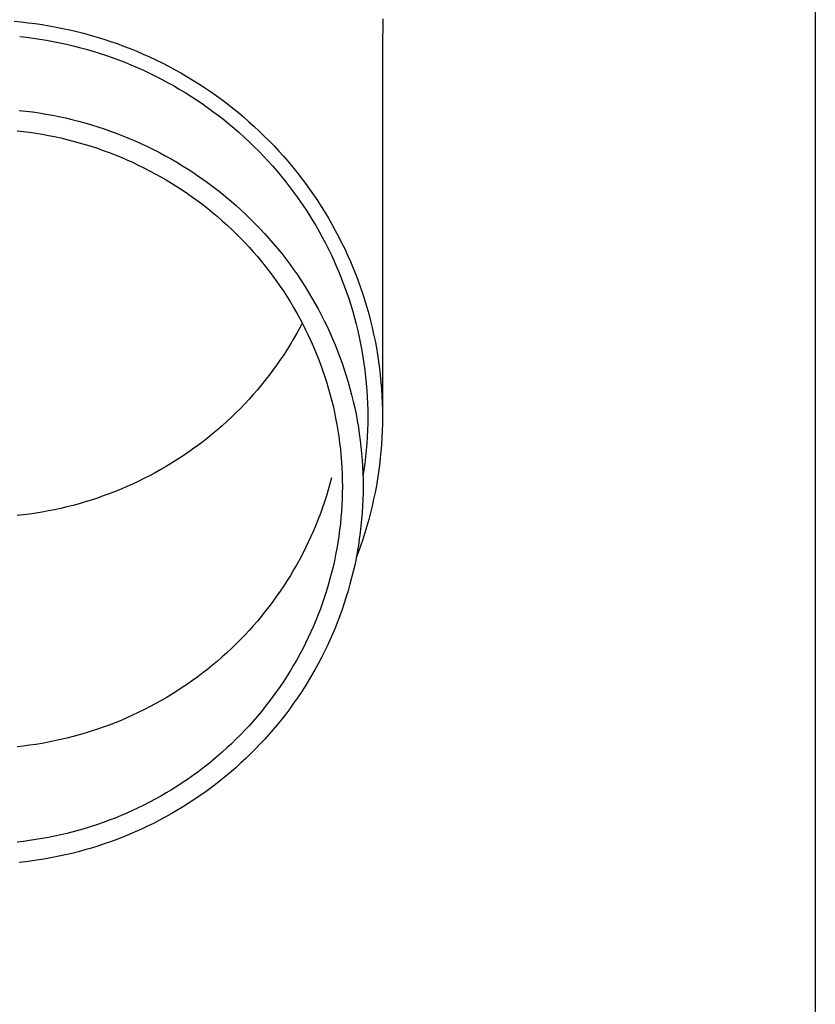
# Model space of a CAD drawing. Units: millimetres. Extents: x 0 to 33640, y 0 to 23760.
# Drawn here: x 11012 to 11071, y 4190 to 4264 of the extents above; entities that cross this region are included whole.
import ezdxf

# ---------------------------------------------------------------- set-up
doc = ezdxf.new("R2010")
doc.units = ezdxf.units.MM
doc.layers.add('YKK_13', color=4, linetype='Continuous', lineweight=30)
doc.layers.add('YKK_A1', color=4, linetype='Continuous', lineweight=30)

msp = doc.modelspace()

# ---------------------------------------------------------------- linework, layer by layer
at = {"layer": 'YKK_13'}
for p, q in [((11011.559, 4263.958), (11012.083, 4263.909)), ((11012.083, 4263.909), (11012.606, 4263.85)), ((11012.606, 4263.85), (11013.128, 4263.783)), ((11013.128, 4263.783), (11013.648, 4263.706)), ((11013.648, 4263.706), (11014.167, 4263.62)), ((11014.167, 4263.62), (11014.685, 4263.526)), ((11039.12, 4264.131), (11039.082, 4261.969)), ((11014.685, 4263.526), (11015.2, 4263.423)), ((11015.2, 4263.423), (11015.714, 4263.311)), ((11015.714, 4263.311), (11016.226, 4263.19)), ((11016.226, 4263.19), (11016.735, 4263.06)), ((11016.735, 4263.06), (11017.242, 4262.921)), ((11017.242, 4262.921), (11017.747, 4262.774)), ((11011.968, 4262.815), (11012.472, 4262.758)), ((11012.472, 4262.758), (11012.975, 4262.693)), ((11012.975, 4262.693), (11013.476, 4262.619)), ((11013.476, 4262.619), (11013.976, 4262.537)), ((11013.976, 4262.537), (11014.475, 4262.446)), ((11014.475, 4262.446), (11014.972, 4262.347)), ((11014.972, 4262.347), (11015.467, 4262.239)), ((11015.467, 4262.239), (11015.96, 4262.122)), ((11015.96, 4262.122), (11016.45, 4261.997)), ((11017.747, 4262.774), (11018.249, 4262.618)), ((11018.249, 4262.618), (11018.748, 4262.454)), ((11018.748, 4262.454), (11019.244, 4262.281)), ((11019.244, 4262.281), (11019.737, 4262.099)), ((11019.737, 4262.099), (11020.226, 4261.91)), ((11016.45, 4261.997), (11016.939, 4261.864)), ((11016.939, 4261.864), (11017.425, 4261.722)), ((11017.425, 4261.722), (11017.909, 4261.572)), ((11017.909, 4261.572), (11018.389, 4261.414)), ((11018.389, 4261.414), (11018.867, 4261.247)), ((11020.226, 4261.91), (11020.712, 4261.711)), ((11020.712, 4261.711), (11021.195, 4261.505)), ((11021.195, 4261.505), (11021.674, 4261.29)), ((11039.082, 4261.968), (11039.082, 4234.381)), ((11018.867, 4261.247), (11019.342, 4261.073)), ((11019.342, 4261.073), (11019.814, 4260.89)), ((11019.814, 4260.89), (11020.282, 4260.699)), ((11020.282, 4260.699), (11020.747, 4260.5)), ((11021.674, 4261.29), (11022.149, 4261.067)), ((11022.149, 4261.067), (11022.62, 4260.835)), ((11022.62, 4260.835), (11023.086, 4260.596)), ((11020.747, 4260.5), (11021.209, 4260.293)), ((11021.209, 4260.293), (11021.666, 4260.078)), ((11021.666, 4260.078), (11022.12, 4259.855)), ((11023.086, 4260.596), (11023.549, 4260.349)), ((11023.549, 4260.349), (11024.007, 4260.094)), ((11024.007, 4260.094), (11024.46, 4259.831)), ((11022.12, 4259.855), (11022.57, 4259.625)), ((11022.57, 4259.625), (11023.015, 4259.387)), ((11023.015, 4259.387), (11023.457, 4259.141)), ((11024.46, 4259.831), (11024.909, 4259.56)), ((11024.909, 4259.56), (11025.353, 4259.282)), ((11025.353, 4259.282), (11025.791, 4258.996)), ((11023.457, 4259.141), (11023.894, 4258.888)), ((11023.894, 4258.888), (11024.326, 4258.627)), ((11024.326, 4258.627), (11024.753, 4258.359)), ((11025.791, 4258.996), (11026.225, 4258.702)), ((11026.225, 4258.702), (11026.653, 4258.401)), ((11024.753, 4258.359), (11025.176, 4258.084)), ((11025.176, 4258.084), (11025.594, 4257.801)), ((11025.594, 4257.801), (11026.007, 4257.511)), ((11026.653, 4258.401), (11027.076, 4258.093)), ((11027.076, 4258.093), (11027.494, 4257.778)), ((11027.494, 4257.778), (11027.906, 4257.455)), ((11011.932, 4257.292), (11012.429, 4257.236)), ((11012.429, 4257.236), (11012.926, 4257.172)), ((11012.926, 4257.172), (11013.421, 4257.099)), ((11013.421, 4257.099), (11013.915, 4257.017)), ((11013.915, 4257.017), (11014.408, 4256.928)), ((11026.007, 4257.511), (11026.414, 4257.214)), ((11026.414, 4257.214), (11026.817, 4256.911)), ((11027.906, 4257.455), (11028.312, 4257.125)), ((11028.312, 4257.125), (11028.712, 4256.789)), ((11014.408, 4256.928), (11014.899, 4256.829)), ((11014.899, 4256.829), (11015.388, 4256.722)), ((11015.388, 4256.722), (11015.875, 4256.607)), ((11015.875, 4256.607), (11016.36, 4256.484)), ((11016.36, 4256.484), (11016.843, 4256.352)), ((11016.843, 4256.352), (11017.323, 4256.212)), ((11017.323, 4256.212), (11017.801, 4256.063)), ((11026.817, 4256.911), (11027.213, 4256.6)), ((11027.213, 4256.6), (11027.605, 4256.283)), ((11027.605, 4256.283), (11027.99, 4255.959)), ((11028.712, 4256.789), (11029.106, 4256.445)), ((11029.106, 4256.445), (11029.494, 4256.095)), ((11011.77, 4255.766), (11012.24, 4255.713)), ((11012.24, 4255.713), (11012.71, 4255.652)), ((11012.71, 4255.652), (11013.179, 4255.583)), ((11013.179, 4255.583), (11013.646, 4255.506)), ((11013.646, 4255.506), (11014.112, 4255.421)), ((11017.801, 4256.063), (11018.276, 4255.907)), ((11018.276, 4255.907), (11018.748, 4255.742)), ((11018.748, 4255.742), (11019.217, 4255.569)), ((11019.217, 4255.569), (11019.683, 4255.388)), ((11027.99, 4255.959), (11028.37, 4255.628)), ((11028.37, 4255.628), (11028.744, 4255.291)), ((11029.494, 4256.095), (11029.876, 4255.739)), ((11029.876, 4255.739), (11030.251, 4255.375)), ((11014.112, 4255.421), (11014.577, 4255.328)), ((11014.577, 4255.328), (11015.039, 4255.227)), ((11015.039, 4255.227), (11015.5, 4255.118)), ((11015.5, 4255.118), (11015.959, 4255.001)), ((11015.959, 4255.001), (11016.415, 4254.876)), ((11016.415, 4254.876), (11016.87, 4254.744)), ((11016.87, 4254.744), (11017.322, 4254.603)), ((11019.683, 4255.388), (11020.146, 4255.199)), ((11020.146, 4255.199), (11020.605, 4255.003)), ((11020.605, 4255.003), (11021.061, 4254.798)), ((11021.061, 4254.798), (11021.513, 4254.585)), ((11028.744, 4255.291), (11029.112, 4254.947)), ((11029.112, 4254.947), (11029.473, 4254.598)), ((11030.251, 4255.375), (11030.62, 4255.006)), ((11030.62, 4255.006), (11030.982, 4254.63)), ((11017.322, 4254.603), (11017.771, 4254.455)), ((11017.771, 4254.455), (11018.218, 4254.299)), ((11018.218, 4254.299), (11018.661, 4254.136)), ((11018.661, 4254.136), (11019.102, 4253.965)), ((11021.513, 4254.585), (11021.961, 4254.365)), ((11021.961, 4254.365), (11022.406, 4254.137)), ((11022.406, 4254.137), (11022.846, 4253.902)), ((11029.473, 4254.598), (11029.829, 4254.242)), ((11029.829, 4254.242), (11030.178, 4253.88)), ((11030.982, 4254.63), (11031.338, 4254.248)), ((11031.338, 4254.248), (11031.686, 4253.86)), ((11019.102, 4253.965), (11019.54, 4253.786)), ((11019.54, 4253.786), (11019.975, 4253.6)), ((11019.975, 4253.6), (11020.406, 4253.407)), ((11020.406, 4253.407), (11020.833, 4253.206)), ((11022.846, 4253.902), (11023.282, 4253.659)), ((11023.282, 4253.659), (11023.713, 4253.408)), ((11023.713, 4253.408), (11024.14, 4253.151)), ((11030.178, 4253.88), (11030.52, 4253.512)), ((11030.52, 4253.512), (11030.856, 4253.138)), ((11031.686, 4253.86), (11032.028, 4253.466)), ((11032.028, 4253.466), (11032.363, 4253.066)), ((11020.833, 4253.206), (11021.258, 4252.998)), ((11021.258, 4252.998), (11021.678, 4252.782)), ((11021.678, 4252.782), (11022.094, 4252.559)), ((11022.094, 4252.559), (11022.507, 4252.33)), ((11024.14, 4253.151), (11024.563, 4252.885)), ((11024.563, 4252.885), (11024.981, 4252.613)), ((11024.981, 4252.613), (11025.393, 4252.334)), ((11030.856, 4253.138), (11031.185, 4252.759)), ((11031.185, 4252.759), (11031.508, 4252.374)), ((11032.363, 4253.066), (11032.69, 4252.66)), ((11032.69, 4252.66), (11033.011, 4252.249)), ((11022.507, 4252.33), (11022.915, 4252.093)), ((11022.915, 4252.093), (11023.319, 4251.849)), ((11023.319, 4251.849), (11023.719, 4251.598)), ((11025.393, 4252.334), (11025.801, 4252.047)), ((11025.801, 4252.047), (11026.204, 4251.753)), ((11031.508, 4252.374), (11031.823, 4251.983)), ((11031.823, 4251.983), (11032.132, 4251.587)), ((11033.011, 4252.249), (11033.324, 4251.833)), ((11033.324, 4251.833), (11033.629, 4251.411)), ((11023.719, 4251.598), (11024.114, 4251.34)), ((11024.114, 4251.34), (11024.504, 4251.076)), ((11024.504, 4251.076), (11024.89, 4250.805)), ((11026.204, 4251.753), (11026.601, 4251.453)), ((11026.601, 4251.453), (11026.993, 4251.146)), ((11026.993, 4251.146), (11027.38, 4250.832)), ((11032.132, 4251.587), (11032.434, 4251.186)), ((11032.434, 4251.186), (11032.728, 4250.78)), ((11033.629, 4251.411), (11033.927, 4250.984)), ((11024.89, 4250.805), (11025.271, 4250.528)), ((11025.271, 4250.528), (11025.647, 4250.243)), ((11027.38, 4250.832), (11027.761, 4250.511)), ((11027.761, 4250.511), (11028.136, 4250.184)), ((11032.728, 4250.78), (11033.015, 4250.369)), ((11033.015, 4250.369), (11033.295, 4249.953)), ((11033.927, 4250.984), (11034.218, 4250.552)), ((11034.218, 4250.552), (11034.5, 4250.115)), ((11025.647, 4250.243), (11026.018, 4249.953)), ((11026.018, 4249.953), (11026.383, 4249.656)), ((11026.383, 4249.656), (11026.744, 4249.353)), ((11028.136, 4250.184), (11028.505, 4249.851)), ((11028.505, 4249.851), (11028.868, 4249.511)), ((11033.295, 4249.953), (11033.568, 4249.532)), ((11034.5, 4250.115), (11034.775, 4249.673)), ((11034.775, 4249.673), (11035.042, 4249.226)), ((11026.744, 4249.353), (11027.099, 4249.044)), ((11027.099, 4249.044), (11027.448, 4248.728)), ((11028.868, 4249.511), (11029.226, 4249.165)), ((11029.226, 4249.165), (11029.577, 4248.813)), ((11033.568, 4249.532), (11033.832, 4249.106)), ((11033.832, 4249.106), (11034.09, 4248.676)), ((11035.042, 4249.226), (11035.301, 4248.775)), ((11027.448, 4248.728), (11027.792, 4248.407)), ((11027.792, 4248.407), (11028.13, 4248.08)), ((11029.577, 4248.813), (11029.922, 4248.456)), ((11029.922, 4248.456), (11030.26, 4248.092)), ((11034.09, 4248.676), (11034.339, 4248.242)), ((11034.339, 4248.242), (11034.581, 4247.804)), ((11035.301, 4248.775), (11035.553, 4248.32)), ((11035.553, 4248.32), (11035.796, 4247.86)), ((11028.13, 4248.08), (11028.462, 4247.747)), ((11028.462, 4247.747), (11028.788, 4247.409)), ((11028.788, 4247.409), (11029.108, 4247.065)), ((11030.26, 4248.092), (11030.592, 4247.722)), ((11030.592, 4247.722), (11030.917, 4247.347)), ((11034.581, 4247.804), (11034.815, 4247.361)), ((11035.796, 4247.86), (11036.03, 4247.397)), ((11036.03, 4247.397), (11036.257, 4246.929)), ((11029.108, 4247.065), (11029.422, 4246.715)), ((11029.422, 4246.715), (11029.73, 4246.36)), ((11030.917, 4247.347), (11031.236, 4246.966)), ((11031.236, 4246.966), (11031.548, 4246.58)), ((11034.815, 4247.361), (11035.042, 4246.914)), ((11035.042, 4246.914), (11035.26, 4246.464)), ((11036.257, 4246.929), (11036.475, 4246.457)), ((11029.73, 4246.36), (11030.031, 4246)), ((11030.031, 4246), (11030.326, 4245.635)), ((11031.548, 4246.58), (11031.853, 4246.188)), ((11031.853, 4246.188), (11032.151, 4245.792)), ((11035.26, 4246.464), (11035.47, 4246.01)), ((11035.47, 4246.01), (11035.672, 4245.552)), ((11036.475, 4246.457), (11036.685, 4245.982)), ((11036.685, 4245.982), (11036.886, 4245.504)), ((11030.326, 4245.635), (11030.615, 4245.265)), ((11030.615, 4245.265), (11030.897, 4244.889)), ((11032.151, 4245.792), (11032.441, 4245.39)), ((11032.441, 4245.39), (11032.725, 4244.983)), ((11035.672, 4245.552), (11035.866, 4245.091)), ((11036.886, 4245.504), (11037.079, 4245.021)), ((11030.897, 4244.889), (11031.172, 4244.509)), ((11031.172, 4244.509), (11031.44, 4244.125)), ((11032.725, 4244.983), (11033.002, 4244.572)), ((11033.002, 4244.572), (11033.271, 4244.155)), ((11035.866, 4245.091), (11036.052, 4244.627)), ((11036.052, 4244.627), (11036.23, 4244.16)), ((11037.079, 4245.021), (11037.263, 4244.536)), ((11037.263, 4244.536), (11037.439, 4244.048)), ((11031.44, 4244.125), (11031.702, 4243.736)), ((11031.702, 4243.736), (11031.956, 4243.342)), ((11033.271, 4244.155), (11033.532, 4243.735)), ((11033.532, 4243.735), (11033.787, 4243.31)), ((11036.23, 4244.16), (11036.399, 4243.689)), ((11036.399, 4243.689), (11036.56, 4243.216)), ((11037.439, 4244.048), (11037.606, 4243.556)), ((11031.956, 4243.342), (11032.204, 4242.944)), ((11033.787, 4243.31), (11034.033, 4242.88)), ((11036.56, 4243.216), (11036.712, 4242.74)), ((11037.606, 4243.556), (11037.764, 4243.062)), ((11037.764, 4243.062), (11037.914, 4242.565)), ((11032.204, 4242.944), (11032.444, 4242.542)), ((11032.444, 4242.542), (11032.678, 4242.136)), ((11034.033, 4242.88), (11034.272, 4242.446)), ((11034.272, 4242.446), (11034.504, 4242.009)), ((11036.712, 4242.74), (11036.856, 4242.262)), ((11036.856, 4242.262), (11036.992, 4241.781)), ((11037.914, 4242.565), (11038.054, 4242.066)), ((11032.678, 4242.136), (11032.904, 4241.726)), ((11032.904, 4241.726), (11033.123, 4241.312)), ((11034.504, 4242.009), (11034.727, 4241.567)), ((11034.727, 4241.567), (11034.943, 4241.122)), ((11036.992, 4241.781), (11037.119, 4241.298)), ((11038.054, 4242.066), (11038.186, 4241.564)), ((11038.186, 4241.564), (11038.309, 4241.06)), ((11032.904, 4241.032), (11032.678, 4240.622)), ((11033.087, 4241.379), (11032.904, 4241.032)), ((11033.123, 4241.312), (11033.334, 4240.894)), ((11033.334, 4240.894), (11033.538, 4240.473)), ((11034.943, 4241.122), (11035.15, 4240.672)), ((11037.119, 4241.298), (11037.237, 4240.813)), ((11037.237, 4240.813), (11037.347, 4240.326)), ((11038.309, 4241.06), (11038.423, 4240.554)), ((11032.444, 4240.216), (11032.204, 4239.814)), ((11032.678, 4240.622), (11032.444, 4240.216)), ((11033.538, 4240.473), (11033.734, 4240.048)), ((11033.734, 4240.048), (11033.923, 4239.62)), ((11035.15, 4240.672), (11035.35, 4240.22)), ((11035.35, 4240.22), (11035.542, 4239.764)), ((11037.347, 4240.326), (11037.448, 4239.837)), ((11038.423, 4240.554), (11038.528, 4240.047)), ((11038.528, 4240.047), (11038.624, 4239.537)), ((11031.956, 4239.416), (11031.702, 4239.022)), ((11032.204, 4239.814), (11031.956, 4239.416)), ((11033.923, 4239.62), (11034.105, 4239.189)), ((11035.542, 4239.764), (11035.725, 4239.305)), ((11035.725, 4239.305), (11035.901, 4238.843)), ((11037.448, 4239.837), (11037.54, 4239.346)), ((11037.54, 4239.346), (11037.624, 4238.854)), ((11038.624, 4239.537), (11038.711, 4239.026)), ((11031.44, 4238.633), (11031.172, 4238.249)), ((11031.702, 4239.022), (11031.44, 4238.633)), ((11034.105, 4239.189), (11034.278, 4238.755)), ((11034.278, 4238.755), (11034.444, 4238.318)), ((11035.901, 4238.843), (11036.068, 4238.377)), ((11037.624, 4238.854), (11037.699, 4238.36)), ((11038.711, 4239.026), (11038.788, 4238.514)), ((11030.897, 4237.869), (11030.615, 4237.494)), ((11031.172, 4238.249), (11030.897, 4237.869)), ((11034.444, 4238.318), (11034.603, 4237.878)), ((11034.603, 4237.878), (11034.753, 4237.435)), ((11036.068, 4238.377), (11036.227, 4237.909)), ((11036.227, 4237.909), (11036.378, 4237.439)), ((11037.699, 4238.36), (11037.765, 4237.866)), ((11037.765, 4237.866), (11037.823, 4237.37)), ((11038.788, 4238.514), (11038.857, 4238)), ((11038.857, 4238), (11038.917, 4237.485)), ((11030.326, 4237.123), (11030.031, 4236.758)), ((11030.615, 4237.494), (11030.326, 4237.123)), ((11034.753, 4237.435), (11034.895, 4236.99)), ((11036.378, 4237.439), (11036.52, 4236.966)), ((11037.823, 4237.37), (11037.871, 4236.873)), ((11038.917, 4237.485), (11038.967, 4236.969)), ((11029.73, 4236.398), (11029.422, 4236.043)), ((11030.031, 4236.758), (11029.73, 4236.398)), ((11034.895, 4236.99), (11035.03, 4236.543)), ((11035.03, 4236.543), (11035.157, 4236.093)), ((11036.52, 4236.966), (11036.654, 4236.49)), ((11036.654, 4236.49), (11036.779, 4236.012)), ((11037.871, 4236.873), (11037.911, 4236.376)), ((11037.911, 4236.376), (11037.942, 4235.878)), ((11038.967, 4236.969), (11039.008, 4236.453)), ((11039.008, 4236.453), (11039.04, 4235.935)), ((11029.108, 4235.694), (11028.788, 4235.349)), ((11029.422, 4236.043), (11029.108, 4235.694)), ((11035.157, 4236.093), (11035.275, 4235.641)), ((11035.275, 4235.641), (11035.386, 4235.187)), ((11036.779, 4236.012), (11036.896, 4235.533)), ((11037.942, 4235.878), (11037.964, 4235.379)), ((11039.04, 4235.935), (11039.063, 4235.418)), ((11028.462, 4235.011), (11028.13, 4234.678)), ((11028.788, 4235.349), (11028.462, 4235.011)), ((11035.386, 4235.187), (11035.488, 4234.732)), ((11036.896, 4235.533), (11037.005, 4235.051)), ((11037.005, 4235.051), (11037.104, 4234.567)), ((11037.964, 4235.379), (11037.977, 4234.88)), ((11037.977, 4234.88), (11037.982, 4234.381)), ((11039.063, 4235.418), (11039.077, 4234.9)), ((11039.077, 4234.9), (11039.082, 4234.381)), ((11027.792, 4234.351), (11027.448, 4234.03)), ((11028.13, 4234.678), (11027.792, 4234.351)), ((11035.488, 4234.732), (11035.583, 4234.274)), ((11035.583, 4234.274), (11035.669, 4233.815)), ((11037.104, 4234.567), (11037.196, 4234.082)), ((11037.982, 4234.381), (11037.977, 4233.882)), ((11039.082, 4234.381), (11039.077, 4233.863)), ((11026.744, 4233.405), (11026.383, 4233.102)), ((11027.099, 4233.714), (11026.744, 4233.405)), ((11027.448, 4234.03), (11027.099, 4233.714)), ((11035.669, 4233.815), (11035.747, 4233.355)), ((11037.196, 4234.082), (11037.278, 4233.595)), ((11037.278, 4233.595), (11037.352, 4233.107)), ((11037.964, 4233.384), (11037.942, 4232.885)), ((11037.977, 4233.882), (11037.964, 4233.384)), ((11039.077, 4233.863), (11039.063, 4233.345)), ((11026.018, 4232.805), (11025.647, 4232.515)), ((11026.383, 4233.102), (11026.018, 4232.805)), ((11035.747, 4233.355), (11035.817, 4232.894)), ((11035.817, 4232.894), (11035.879, 4232.431)), ((11037.352, 4233.107), (11037.418, 4232.618)), ((11037.942, 4232.885), (11037.911, 4232.387)), ((11039.04, 4232.828), (11039.008, 4232.31)), ((11039.063, 4233.345), (11039.04, 4232.828)), ((11024.89, 4231.953), (11024.504, 4231.682)), ((11025.271, 4232.231), (11024.89, 4231.953)), ((11025.647, 4232.515), (11025.271, 4232.231)), ((11035.879, 4232.431), (11035.933, 4231.967)), ((11035.933, 4231.967), (11035.978, 4231.503)), ((11037.418, 4232.618), (11037.474, 4232.128)), ((11037.474, 4232.128), (11037.523, 4231.636)), ((11037.911, 4232.387), (11037.871, 4231.89)), ((11039.008, 4232.31), (11038.967, 4231.794)), ((11024.114, 4231.418), (11023.719, 4231.16)), ((11024.504, 4231.682), (11024.114, 4231.418)), ((11035.978, 4231.503), (11036.016, 4231.037)), ((11037.523, 4231.636), (11037.562, 4231.144)), ((11037.823, 4231.393), (11037.765, 4230.897)), ((11037.871, 4231.89), (11037.823, 4231.393)), ((11038.917, 4231.278), (11038.857, 4230.763)), ((11038.967, 4231.794), (11038.917, 4231.278)), ((11022.915, 4230.665), (11022.507, 4230.429)), ((11023.319, 4230.909), (11022.915, 4230.665)), ((11023.719, 4231.16), (11023.319, 4230.909)), ((11036.016, 4231.037), (11036.045, 4230.571)), ((11036.045, 4230.571), (11036.065, 4230.105)), ((11037.562, 4231.144), (11037.592, 4230.652)), ((11037.592, 4230.652), (11037.614, 4230.159)), ((11037.765, 4230.897), (11037.699, 4230.403)), ((11038.857, 4230.763), (11038.788, 4230.249)), ((11021.258, 4229.761), (11020.833, 4229.552)), ((11021.678, 4229.976), (11021.258, 4229.761)), ((11022.094, 4230.199), (11021.678, 4229.976)), ((11022.507, 4230.429), (11022.094, 4230.199)), ((11035.275, 4229.827), (11035.157, 4229.375)), ((11036.065, 4230.105), (11036.078, 4229.639)), ((11037.614, 4230.159), (11037.627, 4229.665)), ((11037.699, 4230.403), (11037.624, 4229.909)), ((11038.711, 4229.737), (11038.624, 4229.226)), ((11038.788, 4230.249), (11038.711, 4229.737)), ((11019.54, 4228.972), (11019.102, 4228.793)), ((11019.975, 4229.158), (11019.54, 4228.972)), ((11020.406, 4229.351), (11019.975, 4229.158)), ((11020.833, 4229.552), (11020.406, 4229.351)), ((11035.157, 4229.375), (11035.03, 4228.926)), ((11036.078, 4229.639), (11036.082, 4229.172)), ((11036.082, 4229.172), (11036.078, 4228.705)), ((11037.627, 4229.665), (11037.632, 4229.172)), ((11037.632, 4229.172), (11037.627, 4228.679)), ((11038.624, 4229.226), (11038.528, 4228.716)), ((11017.771, 4228.303), (11017.322, 4228.155)), ((11018.218, 4228.459), (11017.771, 4228.303)), ((11018.661, 4228.622), (11018.218, 4228.459)), ((11019.102, 4228.793), (11018.661, 4228.622)), ((11034.895, 4228.478), (11034.753, 4228.033)), ((11035.03, 4228.926), (11034.895, 4228.478)), ((11036.065, 4228.239), (11036.045, 4227.773)), ((11036.078, 4228.705), (11036.065, 4228.239)), ((11037.627, 4228.679), (11037.614, 4228.185)), ((11038.528, 4228.716), (11038.423, 4228.209)), ((11015.039, 4227.531), (11014.577, 4227.43)), ((11015.5, 4227.64), (11015.039, 4227.531)), ((11015.959, 4227.757), (11015.5, 4227.64)), ((11016.415, 4227.882), (11015.959, 4227.757)), ((11016.87, 4228.014), (11016.415, 4227.882)), ((11017.322, 4228.155), (11016.87, 4228.014)), ((11034.603, 4227.59), (11034.444, 4227.15)), ((11034.753, 4228.033), (11034.603, 4227.59)), ((11036.045, 4227.773), (11036.016, 4227.307)), ((11037.592, 4227.692), (11037.562, 4227.2)), ((11037.614, 4228.185), (11037.592, 4227.692)), ((11038.309, 4227.703), (11038.186, 4227.199)), ((11038.423, 4228.209), (11038.309, 4227.703)), ((11012.24, 4227.045), (11011.77, 4226.993)), ((11012.71, 4227.106), (11012.24, 4227.045)), ((11013.179, 4227.175), (11012.71, 4227.106)), ((11013.646, 4227.252), (11013.179, 4227.175)), ((11014.112, 4227.337), (11013.646, 4227.252)), ((11014.577, 4227.43), (11014.112, 4227.337)), ((11034.444, 4227.15), (11034.278, 4226.713)), ((11035.978, 4226.841), (11035.933, 4226.377)), ((11036.016, 4227.307), (11035.978, 4226.841)), ((11037.562, 4227.2), (11037.523, 4226.708)), ((11038.186, 4227.199), (11038.054, 4226.697)), ((11034.105, 4226.279), (11033.923, 4225.848)), ((11034.278, 4226.713), (11034.105, 4226.279)), ((11035.933, 4226.377), (11035.879, 4225.913)), ((11037.474, 4226.216), (11037.418, 4225.726)), ((11037.523, 4226.708), (11037.474, 4226.216)), ((11037.914, 4226.198), (11037.764, 4225.701)), ((11038.054, 4226.697), (11037.914, 4226.198)), ((11033.734, 4225.42), (11033.538, 4224.995)), ((11033.923, 4225.848), (11033.734, 4225.42)), ((11035.817, 4225.451), (11035.747, 4224.989)), ((11035.879, 4225.913), (11035.817, 4225.451)), ((11037.418, 4225.726), (11037.352, 4225.237)), ((11037.764, 4225.701), (11037.606, 4225.207)), ((11033.334, 4224.574), (11033.123, 4224.156)), ((11033.538, 4224.995), (11033.334, 4224.574)), ((11035.747, 4224.989), (11035.669, 4224.529)), ((11037.278, 4224.749), (11037.196, 4224.262)), ((11037.439, 4224.715), (11037.263, 4224.227)), ((11037.352, 4225.237), (11037.278, 4224.749)), ((11037.606, 4225.207), (11037.439, 4224.715)), ((11033.123, 4224.156), (11032.904, 4223.742)), ((11035.583, 4224.07), (11035.488, 4223.612)), ((11035.669, 4224.529), (11035.583, 4224.07)), ((11037.196, 4224.262), (11037.104, 4223.777)), ((11037.263, 4224.227), (11037.116, 4223.839)), ((11032.678, 4223.332), (11032.444, 4222.926)), ((11032.904, 4223.742), (11032.678, 4223.332)), ((11035.386, 4223.157), (11035.275, 4222.703)), ((11035.488, 4223.612), (11035.386, 4223.157)), ((11037.005, 4223.293), (11036.896, 4222.812)), ((11037.104, 4223.777), (11037.005, 4223.293)), ((11032.204, 4222.524), (11031.956, 4222.126)), ((11032.444, 4222.926), (11032.204, 4222.524)), ((11035.275, 4222.703), (11035.157, 4222.251)), ((11036.896, 4222.812), (11036.779, 4222.332)), ((11031.702, 4221.732), (11031.44, 4221.343)), ((11031.956, 4222.126), (11031.702, 4221.732)), ((11035.03, 4221.801), (11034.895, 4221.354)), ((11035.157, 4222.251), (11035.03, 4221.801)), ((11036.654, 4221.854), (11036.52, 4221.378)), ((11036.779, 4222.332), (11036.654, 4221.854)), ((11031.172, 4220.959), (11030.897, 4220.579)), ((11031.44, 4221.343), (11031.172, 4220.959)), ((11034.753, 4220.909), (11034.603, 4220.466)), ((11034.895, 4221.354), (11034.753, 4220.909)), ((11036.378, 4220.905), (11036.227, 4220.435)), ((11036.52, 4221.378), (11036.378, 4220.905)), ((11030.615, 4220.204), (11030.326, 4219.833)), ((11030.897, 4220.579), (11030.615, 4220.204)), ((11034.603, 4220.466), (11034.444, 4220.026)), ((11036.227, 4220.435), (11036.068, 4219.967)), ((11030.031, 4219.468), (11029.73, 4219.108)), ((11030.326, 4219.833), (11030.031, 4219.468)), ((11034.278, 4219.589), (11034.105, 4219.155)), ((11034.444, 4220.026), (11034.278, 4219.589)), ((11035.901, 4219.501), (11035.725, 4219.039)), ((11036.068, 4219.967), (11035.901, 4219.501)), ((11029.422, 4218.753), (11029.108, 4218.404)), ((11029.73, 4219.108), (11029.422, 4218.753)), ((11033.923, 4218.724), (11033.734, 4218.296)), ((11034.105, 4219.155), (11033.923, 4218.724)), ((11035.725, 4219.039), (11035.542, 4218.58)), ((11028.788, 4218.059), (11028.462, 4217.721)), ((11029.108, 4218.404), (11028.788, 4218.059)), ((11033.734, 4218.296), (11033.538, 4217.871)), ((11035.35, 4218.124), (11035.15, 4217.672)), ((11035.542, 4218.58), (11035.35, 4218.124)), ((11028.13, 4217.388), (11027.792, 4217.061)), ((11028.462, 4217.721), (11028.13, 4217.388)), ((11033.334, 4217.45), (11033.123, 4217.032)), ((11033.538, 4217.871), (11033.334, 4217.45)), ((11034.943, 4217.222), (11034.727, 4216.777)), ((11035.15, 4217.672), (11034.943, 4217.222)), ((11027.448, 4216.74), (11027.099, 4216.424)), ((11027.792, 4217.061), (11027.448, 4216.74)), ((11032.904, 4216.618), (11032.678, 4216.208)), ((11033.123, 4217.032), (11032.904, 4216.618)), ((11034.727, 4216.777), (11034.504, 4216.335)), ((11026.383, 4215.812), (11026.018, 4215.515)), ((11026.744, 4216.115), (11026.383, 4215.812)), ((11027.099, 4216.424), (11026.744, 4216.115)), ((11032.444, 4215.802), (11032.204, 4215.4)), ((11032.678, 4216.208), (11032.444, 4215.802)), ((11034.272, 4215.898), (11034.033, 4215.464)), ((11034.504, 4216.335), (11034.272, 4215.898)), ((11025.647, 4215.225), (11025.271, 4214.941)), ((11026.018, 4215.515), (11025.647, 4215.225)), ((11031.956, 4215.002), (11031.702, 4214.608)), ((11032.204, 4215.4), (11031.956, 4215.002)), ((11033.787, 4215.035), (11033.532, 4214.609)), ((11034.033, 4215.464), (11033.787, 4215.035)), ((11024.504, 4214.392), (11024.114, 4214.128)), ((11024.89, 4214.663), (11024.504, 4214.392)), ((11025.271, 4214.941), (11024.89, 4214.663)), ((11031.702, 4214.608), (11031.44, 4214.219)), ((11033.532, 4214.609), (11033.271, 4214.189)), ((11023.319, 4213.619), (11022.915, 4213.375)), ((11023.719, 4213.87), (11023.319, 4213.619)), ((11024.114, 4214.128), (11023.719, 4213.87)), ((11031.172, 4213.835), (11030.897, 4213.455)), ((11031.44, 4214.219), (11031.172, 4213.835)), ((11033.002, 4213.772), (11032.725, 4213.361)), ((11033.271, 4214.189), (11033.002, 4213.772)), ((11022.094, 4212.909), (11021.678, 4212.686)), ((11022.507, 4213.139), (11022.094, 4212.909)), ((11022.915, 4213.375), (11022.507, 4213.139)), ((11030.615, 4213.079), (11030.326, 4212.709)), ((11030.897, 4213.455), (11030.615, 4213.079)), ((11032.441, 4212.954), (11032.151, 4212.552)), ((11032.725, 4213.361), (11032.441, 4212.954)), ((11020.406, 4212.061), (11019.975, 4211.868)), ((11020.833, 4212.262), (11020.406, 4212.061)), ((11021.258, 4212.471), (11020.833, 4212.262)), ((11021.678, 4212.686), (11021.258, 4212.471)), ((11030.031, 4212.344), (11029.73, 4211.984)), ((11030.326, 4212.709), (11030.031, 4212.344)), ((11031.853, 4212.156), (11031.548, 4211.764)), ((11032.151, 4212.552), (11031.853, 4212.156)), ((11018.661, 4211.332), (11018.218, 4211.169)), ((11019.102, 4211.503), (11018.661, 4211.332)), ((11019.54, 4211.682), (11019.102, 4211.503)), ((11019.975, 4211.868), (11019.54, 4211.682)), ((11029.422, 4211.629), (11029.108, 4211.279)), ((11029.73, 4211.984), (11029.422, 4211.629)), ((11031.236, 4211.378), (11030.917, 4210.997)), ((11031.548, 4211.764), (11031.236, 4211.378)), ((11016.415, 4210.592), (11015.959, 4210.467)), ((11016.87, 4210.724), (11016.415, 4210.592)), ((11017.322, 4210.865), (11016.87, 4210.724)), ((11017.771, 4211.013), (11017.322, 4210.865)), ((11018.218, 4211.169), (11017.771, 4211.013)), ((11028.462, 4210.597), (11028.13, 4210.264)), ((11028.788, 4210.935), (11028.462, 4210.597)), ((11029.108, 4211.279), (11028.788, 4210.935)), ((11030.592, 4210.622), (11030.26, 4210.252)), ((11030.917, 4210.997), (11030.592, 4210.622)), ((11013.179, 4209.885), (11012.71, 4209.816)), ((11013.646, 4209.962), (11013.179, 4209.885)), ((11014.112, 4210.047), (11013.646, 4209.962)), ((11014.577, 4210.14), (11014.112, 4210.047)), ((11015.039, 4210.241), (11014.577, 4210.14)), ((11015.5, 4210.35), (11015.039, 4210.241)), ((11015.959, 4210.467), (11015.5, 4210.35)), ((11027.792, 4209.937), (11027.448, 4209.616)), ((11028.13, 4210.264), (11027.792, 4209.937)), ((11029.922, 4209.889), (11029.577, 4209.531)), ((11030.26, 4210.252), (11029.922, 4209.889)), ((11012.24, 4209.755), (11011.77, 4209.703)), ((11012.71, 4209.816), (11012.24, 4209.755)), ((11027.099, 4209.3), (11026.744, 4208.991)), ((11027.448, 4209.616), (11027.099, 4209.3)), ((11029.226, 4209.179), (11028.868, 4208.833)), ((11029.577, 4209.531), (11029.226, 4209.179)), ((11026.018, 4208.391), (11025.647, 4208.101)), ((11026.383, 4208.688), (11026.018, 4208.391)), ((11026.744, 4208.991), (11026.383, 4208.688)), ((11028.505, 4208.493), (11028.136, 4208.16)), ((11028.868, 4208.833), (11028.505, 4208.493)), ((11025.271, 4207.817), (11024.89, 4207.539)), ((11025.647, 4208.101), (11025.271, 4207.817)), ((11027.761, 4207.833), (11027.38, 4207.512)), ((11028.136, 4208.16), (11027.761, 4207.833)), ((11024.114, 4207.004), (11023.719, 4206.746)), ((11024.504, 4207.268), (11024.114, 4207.004)), ((11024.89, 4207.539), (11024.504, 4207.268)), ((11026.601, 4206.891), (11026.204, 4206.591)), ((11026.993, 4207.198), (11026.601, 4206.891)), ((11027.38, 4207.512), (11026.993, 4207.198)), ((11022.915, 4206.251), (11022.507, 4206.014)), ((11023.319, 4206.495), (11022.915, 4206.251)), ((11023.719, 4206.746), (11023.319, 4206.495)), ((11025.801, 4206.297), (11025.393, 4206.01)), ((11026.204, 4206.591), (11025.801, 4206.297)), ((11021.678, 4205.562), (11021.258, 4205.347)), ((11022.094, 4205.785), (11021.678, 4205.562)), ((11022.507, 4206.014), (11022.094, 4205.785)), ((11024.563, 4205.459), (11024.14, 4205.193)), ((11024.981, 4205.731), (11024.563, 4205.459)), ((11025.393, 4206.01), (11024.981, 4205.731)), ((11019.975, 4204.744), (11019.54, 4204.558)), ((11020.406, 4204.937), (11019.975, 4204.744)), ((11020.833, 4205.138), (11020.406, 4204.937)), ((11021.258, 4205.347), (11020.833, 4205.138)), ((11023.282, 4204.685), (11022.846, 4204.442)), ((11023.713, 4204.936), (11023.282, 4204.685)), ((11024.14, 4205.193), (11023.713, 4204.936)), ((11018.218, 4204.045), (11017.771, 4203.889)), ((11018.661, 4204.208), (11018.218, 4204.045)), ((11019.102, 4204.379), (11018.661, 4204.208)), ((11019.54, 4204.558), (11019.102, 4204.379)), ((11021.961, 4203.979), (11021.513, 4203.759)), ((11022.406, 4204.207), (11021.961, 4203.979)), ((11022.846, 4204.442), (11022.406, 4204.207)), ((11015.5, 4203.226), (11015.039, 4203.117)), ((11015.959, 4203.343), (11015.5, 4203.226)), ((11016.415, 4203.468), (11015.959, 4203.343)), ((11016.87, 4203.6), (11016.415, 4203.468)), ((11017.322, 4203.741), (11016.87, 4203.6)), ((11017.771, 4203.889), (11017.322, 4203.741)), ((11020.605, 4203.342), (11020.146, 4203.145)), ((11021.061, 4203.546), (11020.605, 4203.342)), ((11021.513, 4203.759), (11021.061, 4203.546)), ((11012.24, 4202.631), (11011.77, 4202.579)), ((11012.71, 4202.692), (11012.24, 4202.631)), ((11013.179, 4202.761), (11012.71, 4202.692)), ((11013.646, 4202.838), (11013.179, 4202.761)), ((11014.112, 4202.923), (11013.646, 4202.838)), ((11014.577, 4203.016), (11014.112, 4202.923)), ((11015.039, 4203.117), (11014.577, 4203.016)), ((11018.748, 4202.602), (11018.276, 4202.437)), ((11019.217, 4202.775), (11018.748, 4202.602)), ((11019.683, 4202.956), (11019.217, 4202.775)), ((11020.146, 4203.145), (11019.683, 4202.956)), ((11015.875, 4201.737), (11015.388, 4201.622)), ((11016.36, 4201.86), (11015.875, 4201.737)), ((11016.843, 4201.992), (11016.36, 4201.86)), ((11017.323, 4202.133), (11016.843, 4201.992)), ((11017.801, 4202.281), (11017.323, 4202.133)), ((11018.276, 4202.437), (11017.801, 4202.281)), ((11012.429, 4201.108), (11011.932, 4201.052)), ((11012.926, 4201.172), (11012.429, 4201.108)), ((11013.421, 4201.245), (11012.926, 4201.172)), ((11013.915, 4201.327), (11013.421, 4201.245)), ((11014.408, 4201.417), (11013.915, 4201.327)), ((11014.899, 4201.515), (11014.408, 4201.417)), ((11015.388, 4201.622), (11014.899, 4201.515))]:
    msp.add_line(p, q, dxfattribs=at)
at = {"layer": 'YKK_A1'}
msp.add_line((11071.432, 6293.47), (11071.432, 3680), dxfattribs=at)

doc.saveas('drawing.dxf')
